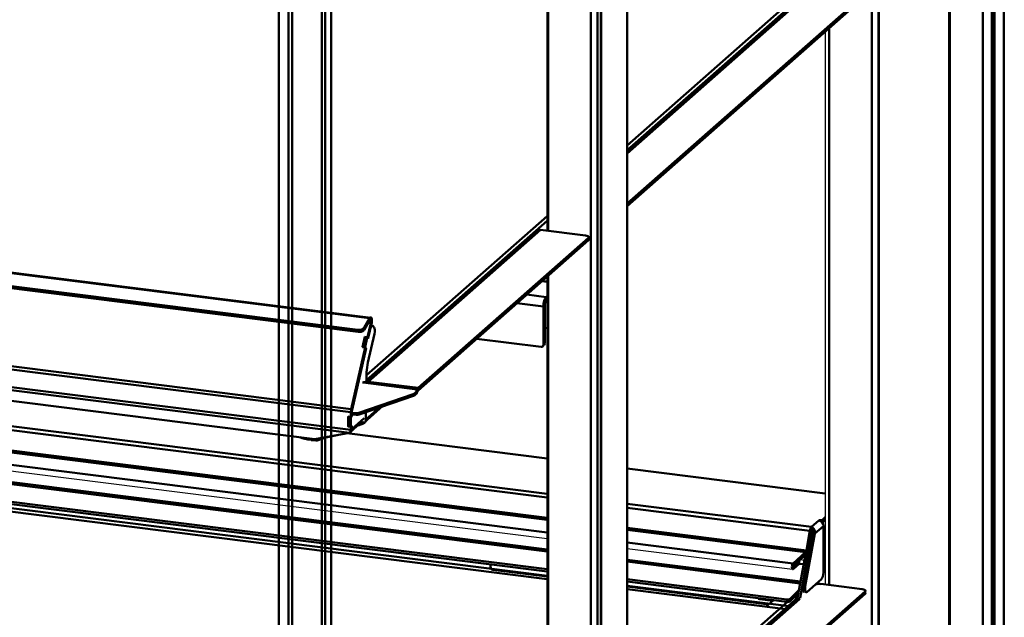
# Model space of a CAD drawing. Extents: x 105 to 5955, y -773 to 3427.
# Drawn here: x 1697 to 2085, y 1597 to 1832 of the extents above; entities that cross this region are included whole.
import ezdxf

# ---------------------------------------------------------------- set-up
doc = ezdxf.new("R2010")
doc.units = 0
doc.layers.get('0').update_dxf_attribs({"linetype": 'CONTINUOUS'})
doc.layers.add('LE_ALL', color=7, linetype='CONTINUOUS', lineweight=50)

# ---------------------------------------------------------------- blocks, each defined once
blk = doc.blocks.new('_CUBOID_2_7__00711')
at = {"layer": 'LE_ALL', "color": 70}
for p, q in [((978.76, 1729.73), (1905.26, 1613)), ((1936.79, 1609.03), (2000.67, 1600.98)), ((1936.79, 1607.73), (1999.38, 1599.84)), ((1936.79, 1545.08), (2003.98, 1604.34)), ((1936.79, 1546.97), (2000.01, 1602.72)), ((2003.98, 1604.34), (2002.65, 1604.5)), ((2003.98, 1604.34), (2003.04, 1604.88)), ((2003.98, 1604.31), (2003.98, 1604.34))]:
    blk.add_line(p, q, dxfattribs=at)
blk.add_lwpolyline([(839.22, 1604.78), (979.35, 1728.36), (1905.26, 1611.7)], dxfattribs=at)
blk = doc.blocks.new('_CUBOID_3_00713')
at = {"layer": 'LE_ALL', "color": 70}
blk.add_line((1936.79, 1607.73), (1999.38, 1599.84), dxfattribs=at)
blk.add_lwpolyline([(839.22, 1604.78), (979.35, 1728.36), (1905.26, 1611.7)], dxfattribs=at)
blk = doc.blocks.new('CUBOID_3_00712')
blk.add_blockref('_CUBOID_3_00713', (0, 0))
blk = doc.blocks.new('CUBOID_2_7__00710')
for name in ['_CUBOID_2_7__00711', 'CUBOID_3_00712']:
    blk.add_blockref(name, (0, 0))
blk = doc.blocks.new('Ass. Glass pane shelf MCC Hot SS 1200 [Large]_Glass assembly_0_00709')
blk.add_blockref('CUBOID_2_7__00710', (0, 0))
blk = doc.blocks.new('_Elec. galv. steel 1.0 mm - DC01+ZE25_25_1__00718')
at = {"layer": 'LE_ALL', "color": 70}
for p, q in [((2014.86, 1634.87), (2013.74, 1633.88)), ((2009.2, 1630.75), (2009.88, 1630.66)), ((2009.23, 1630.85), (2009.61, 1631.18)), ((2004.94, 1604.33), (2009.45, 1629.16)), ((2008.92, 1629.22), (2009.45, 1629.16)), ((2007.05, 1621.22), (2003.86, 1603.65))]:
    blk.add_line(p, q, dxfattribs=at)
blk.add_ellipse((2010.06, 1628.75), major_axis=(-0.25, -1.98), ratio=0.333333, start_param=3.710399, end_param=4.550157, dxfattribs=at)
blk = doc.blocks.new('Elec. galv. steel 1.0 mm - DC01+ZE25_25_1__00717')
blk.add_blockref('_Elec. galv. steel 1.0 mm - DC01+ZE25_25_1__00718', (0, 0))
blk = doc.blocks.new('_Elec. galv. steel 1.0 mm - DC01+ZE25_25_2__00720')
for p, q in [((1988.45, 1604.1), (1988.45, 1604.17)), ((1835.96, 1476.04), (1836.41, 1475.98))]:
    blk.add_line(p, q)
blk.add_lwpolyline([(1832.65, 1438.16), (1828.02, 1434.07)])
at = {"layer": 'LE_ALL', "color": 70}
for p, q in [((1989.1, 1603.78), (1989.1, 1604.09)), ((1994.24, 1603.14), (1989.1, 1603.78)), ((1991.62, 1600.82), (1994.55, 1603.4)), ((1836.59, 1475.88), (1837.13, 1475.27)), ((1833.47, 1471.37), (1832.62, 1467.61)), ((1833.47, 1471.37), (1834.41, 1471.26)), ((1833.56, 1467.49), (1834.41, 1471.26)), ((1834.41, 1471.26), (1834.75, 1470.87)), ((1837.27, 1472.75), (1834.69, 1461.35)), ((1834.79, 1471.07), (1834.75, 1470.87)), ((1832.62, 1467.61), (1832.77, 1467.45)), ((1832.62, 1467.61), (1833.56, 1467.49)), ((1833.9, 1467.11), (1833.56, 1467.49)), ((1833.83, 1467.12), (1833.9, 1467.11)), ((1833.9, 1467.11), (1833.88, 1467.05)), ((1827.2, 1440.12), (1826.98, 1439.92)), ((1826.98, 1439.92), (1826.98, 1436.15)), ((1826.98, 1439.92), (1827.91, 1439.8)), ((1827.91, 1439.8), (1828.3, 1440.15)), ((1827.91, 1436.03), (1827.91, 1439.8)), ((1828.16, 1440.17), (1828.3, 1440.15)), ((1828.3, 1440.29), (1828.3, 1440.15)), ((1826.98, 1436.15), (1827.91, 1436.03)), ((1828.3, 1436.37), (1827.91, 1436.03)), ((1828.3, 1436.37), (1828.3, 1436.28)), ((1833.19, 1439.42), (1828.32, 1435.12)), ((1822.53, 1432.78), (1814.26, 1431)), ((1827.72, 1433.9), (1827.61, 1433.88)), ((1827.67, 1433.99), (1827.72, 1433.9)), ((1814.1, 1431.3), (1814.26, 1431))]:
    blk.add_line(p, q, dxfattribs=at)
for points in [[(1828.02, 1434.07), (1827.96, 1434.03), (1827.89, 1433.98), (1827.85, 1433.96), (1827.78, 1433.92), (1827.72, 1433.9)], [(1828.3, 1435.09), (1828.32, 1435), (1828.33, 1434.9), (1828.33, 1434.8), (1828.33, 1434.78), (1828.33, 1434.69), (1828.32, 1434.63), (1828.3, 1434.54), (1828.28, 1434.48), (1828.25, 1434.4), (1828.23, 1434.35), (1828.19, 1434.28), (1828.16, 1434.23), (1828.11, 1434.17), (1828.06, 1434.11), (1828.02, 1434.07)]]:
    blk.add_lwpolyline(points, dxfattribs=at)
for centre, major_axis, start_param, end_param in [((1989.45, 1604.1), (1, 0), 3.141593, 4.351022), ((1836.16, 1474), (-0.25, -1.98), 3.141593, 4.096715), ((1836.16, 1474), (-0.25, -1.98), 2.857188, 3.141593), ((1836.71, 1473.39), (-0.25, -1.98), 1.286392, 2.857188), ((1837.67, 1458.45), (-1.28, -10.18), 4.466326, 5.20817)]:
    blk.add_ellipse(centre, major_axis=major_axis, ratio=0.333333, start_param=start_param, end_param=end_param, dxfattribs=at)
blk = doc.blocks.new('Elec. galv. steel 1.0 mm - DC01+ZE25_25_2__00719')
blk.add_blockref('_Elec. galv. steel 1.0 mm - DC01+ZE25_25_2__00720', (0, 0))
blk = doc.blocks.new('Weld ass. Bottom shelf MCC Hot SS 1200_Welded assembly (Workshop)_3__00714')
for name in ['Elec. galv. steel 1.0 mm - DC01+ZE25_25_1__00717', 'Elec. galv. steel 1.0 mm - DC01+ZE25_25_2__00719']:
    blk.add_blockref(name, (0, 0))
blk = doc.blocks.new('_430 stainless steel 1.0 mm - brushed 320_11__00722')
blk.add_line((2004.98, 1619.4), (2006.68, 1619.18))
at = {"layer": 'LE_ALL', "color": 70}
for p, q in [((1905.26, 1622.54), (981.82, 1738.88)), ((976.44, 1732.6), (1905.26, 1615.58)), ((1905.26, 1614.65), (976.45, 1731.67)), ((1936.79, 1619.34), (2005.14, 1610.72)), ((2005.01, 1609.98), (1936.79, 1618.57)), ((1882.99, 1616.46), (1882.99, 1617.46)), ((1883.93, 1615.4), (1905.26, 1612.71)), ((2006.38, 1617.53), (2004.62, 1617.75)), ((1936.79, 1611.61), (1999.78, 1603.67)), ((1999.79, 1602.74), (1936.79, 1610.68)), ((1936.79, 1608.74), (1992.62, 1601.71)), ((1999.79, 1602.74), (1999.78, 1603.67))]:
    blk.add_line(p, q, dxfattribs=at)
for points in [[(982.91, 1743.95), (982.12, 1739.61), (1905.26, 1623.31)], [(2004.31, 1606.11), (2001.08, 1602.97), (2001.07, 1603.9), (2004.51, 1607.26)]]:
    blk.add_lwpolyline(points, dxfattribs=at)
for centre, major_axis, ratio, start_param, end_param in [((1883.93, 1616.34), (0.661, -0.75), 0.881917, 3.926991, 5.497787), ((2000.13, 1604.02), (1, 0.013), 0.363909, 4.346402, 5.917199), ((2000.15, 1603.09), (1, 0.013), 0.363909, 4.346402, 5.917199)]:
    blk.add_ellipse(centre, major_axis=major_axis, ratio=ratio, start_param=start_param, end_param=end_param, dxfattribs=at)
blk = doc.blocks.new('430 stainless steel 1.0 mm - brushed 320_11__00721')
blk.add_blockref('_430 stainless steel 1.0 mm - brushed 320_11__00722', (0, 0))
blk = doc.blocks.new('Ass. Bottom shelf MCC Hot SS 1200_Assembly_1__00708')
for name in ['Weld ass. Bottom shelf MCC Hot SS 1200_Welded assembly (Workshop)_3__00714', '430 stainless steel 1.0 mm - brushed 320_11__00721', 'Ass. Glass pane shelf MCC Hot SS 1200 [Large]_Glass assembly_0_00709']:
    blk.add_blockref(name, (0, 0))
blk = doc.blocks.new('_430 stainless steel 1.0 mm - BA_3__00724')
for p, q in [((973.08, 1745.19), (1905.26, 1627.74)), ((1905.26, 1659.36), (1826.83, 1669.24)), ((2014.86, 1645.55), (1936.79, 1655.39)), ((1936.79, 1623.77), (2002.04, 1615.55)), ((2004.72, 1617.97), (2004.72, 1618.91)), ((2006.46, 1606.61), (2007.4, 1606.49))]:
    blk.add_line(p, q)
at = {"layer": 'LE_ALL', "color": 70}
for p, q in [((1905.26, 1645.37), (980.51, 1761.88)), ((1905.26, 1643.81), (979.9, 1760.4)), ((1905.26, 1635.07), (978.18, 1751.88)), ((978.49, 1752.62), (1905.26, 1635.85)), ((1905.26, 1630.09), (973.23, 1747.51)), ((1826.39, 1669.17), (1905.26, 1659.23)), ((1936.79, 1655.26), (2014.86, 1645.42)), ((2009.47, 1632.24), (1936.79, 1641.4)), ((2008.86, 1630.76), (1936.79, 1639.84)), ((2012.47, 1634.71), (2012.47, 1634.89)), ((2014.86, 1636.06), (2013.76, 1635.09)), ((2014.86, 1635.11), (2013.76, 1634.14)), ((2013.76, 1634.14), (2013.76, 1635.09)), ((1936.79, 1631.88), (2007.44, 1622.98)), ((2007.14, 1622.24), (1936.79, 1631.1)), ((2009.87, 1629.77), (2006.1, 1609)), ((2007.03, 1608.88), (2010.81, 1629.65)), ((2007.44, 1622.98), (2008.86, 1630.76)), ((2009.16, 1630.56), (2007.75, 1622.78)), ((2009.47, 1631.3), (2009.47, 1632.24)), ((2010.81, 1629.65), (2009.87, 1629.77)), ((2002.19, 1617.87), (1936.79, 1626.11)), ((2002.19, 1616.55), (2004.59, 1618.67)), ((2004.59, 1617.73), (2004.59, 1618.67)), ((2002.14, 1616.56), (2002.19, 1616.55)), ((2004.59, 1617.73), (2002.19, 1615.61)), ((2006.1, 1609), (2007.03, 1608.88))]:
    blk.add_line(p, q, dxfattribs=at)
for points in [[(2012.47, 1634.89), (2012.3, 1634.74), (2009.47, 1632.24)], [(2010.81, 1629.65), (2010.83, 1629.79), (2010.84, 1629.92), (2010.84, 1630), (2010.84, 1630.13), (2010.83, 1630.27), (2010.82, 1630.34), (2010.81, 1630.47), (2010.78, 1630.61), (2010.77, 1630.68), (2010.73, 1630.8), (2010.69, 1630.93), (2010.66, 1630.99), (2010.61, 1631.12), (2010.56, 1631.23), (2010.53, 1631.29), (2010.46, 1631.4), (2010.39, 1631.51), (2010.36, 1631.56), (2010.28, 1631.66), (2010.2, 1631.75), (2010.16, 1631.79), (2010.07, 1631.87), (2009.98, 1631.95), (2009.94, 1631.98), (2009.85, 1632.05), (2009.75, 1632.11), (2009.71, 1632.14), (2009.61, 1632.18), (2009.52, 1632.23), (2009.47, 1632.24)], [(2009.47, 1631.3), (2009.53, 1631.26), (2009.58, 1631.2), (2009.64, 1631.14), (2009.65, 1631.12), (2009.7, 1631.05), (2009.75, 1630.97), (2009.8, 1630.89), (2009.81, 1630.86), (2009.84, 1630.77), (2009.88, 1630.67), (2009.9, 1630.57), (2009.91, 1630.53), (2009.92, 1630.43), (2009.93, 1630.35), (2009.94, 1630.24), (2009.93, 1630.16), (2009.93, 1630.05), (2009.92, 1629.97), (2009.9, 1629.86), (2009.87, 1629.77)], [(2014.17, 1614.23), (2014.17, 1632.62), (2010.81, 1629.65)], [(2002.19, 1617.87), (2007.14, 1622.24)], [(2007.14, 1621.3), (2002.19, 1616.93)], [(2007.65, 1606.59), (2013.46, 1611.72)]]:
    blk.add_lwpolyline(points, dxfattribs=at)
for centre, major_axis, ratio, start_param, end_param in [((2012.3, 1632.85), (1.32, -1.5), 0.881917, 0.785398, 2.356194), ((2012.83, 1635.2), (1, 0), 0.333333, 4.351022, 5.921818), ((2012.83, 1634.26), (1, 0), 0.333333, 5.584989, 5.921818), ((2009.47, 1630.36), (-0.25, -1.98), 0.333333, 3.50296, 4.550157), ((2009.47, 1630.36), (-0.125, -0.992), 0.333333, 3.50296, 4.550157), ((2007.14, 1623.18), (-0.125, -0.992), 0.333333, 0.361367, 1.408565), ((2007.14, 1623.18), (-0.25, -1.98), 0.333333, 0.361367, 1.408565), ((2002.72, 1618.91), (2, 0), 0.333333, 5.921818, 6.283185), ((2002.72, 1618.91), (2, 0), 0.333333, 0, 0.282134), ((2002.19, 1616.74), (-0.15, -1.19), 0.333333, 3.50296, 6.283185), ((2002.19, 1616.74), (-0.15, -1.19), 0.333333, 0, 0.361367), ((2002.19, 1616.74), (-0.025, -0.198), 0.333333, 3.50296, 6.283185), ((2002.19, 1616.74), (-0.025, -0.198), 0.333333, 0, 0.361367), ((2002.72, 1617.97), (2, 0), 0.333333, 5.921818, 6.283185), ((2013.46, 1613.61), (-0.25, -1.98), 0.333333, 0.361367, 1.932163), ((2006.71, 1608.6), (-0.25, -1.98), 0.333333, 4.550157, 6.283185), ((2007.65, 1608.48), (-0.25, -1.98), 0.333333, 4.550157, 6.283185), ((2007.65, 1608.48), (-0.25, -1.98), 0.333333, 0, 0.361367)]:
    blk.add_ellipse(centre, major_axis=major_axis, ratio=ratio, start_param=start_param, end_param=end_param, dxfattribs=at)
blk = doc.blocks.new('430 stainless steel 1.0 mm - BA_3__00723')
blk.add_blockref('_430 stainless steel 1.0 mm - BA_3__00724', (0, 0))
blk = doc.blocks.new('Ass. MCC Hot SS 1200 [Medium] 230V_Assembly_3__00707')
for name in ['430 stainless steel 1.0 mm - BA_3__00723', 'Ass. Bottom shelf MCC Hot SS 1200_Assembly_1__00708']:
    blk.add_blockref(name, (0, 0))
blk = doc.blocks.new('_CUBOID_2_7__00731')
at = {"layer": 'LE_ALL', "color": 70}
for p, q in [((1936.79, 1780.79), (2003.98, 1840.04)), ((1936.79, 1782.67), (2000.01, 1838.43)), ((1834.07, 1692.08), (1905.26, 1754.86)), ((1834.06, 1690.18), (1905.26, 1752.98)), ((1905.26, 1749.2), (1905.13, 1749.09))]:
    blk.add_line(p, q, dxfattribs=at)
blk = doc.blocks.new('_CUBOID_3_00733')
at = {"layer": 'LE_ALL', "color": 70}
for p, q in [((1905.26, 1749.2), (1905.13, 1749.09)), ((1905.26, 1749.11), (1905.22, 1749.08))]:
    blk.add_line(p, q, dxfattribs=at)
blk = doc.blocks.new('CUBOID_3_00732')
blk.add_blockref('_CUBOID_3_00733', (0, 0))
blk = doc.blocks.new('CUBOID_2_7__00730')
for name in ['_CUBOID_2_7__00731', 'CUBOID_3_00732']:
    blk.add_blockref(name, (0, 0))
blk = doc.blocks.new('Ass. Glass pane shelf MCC Hot SS 1200 [Large]_Glass assembly_0_00729')
blk.add_blockref('CUBOID_2_7__00730', (0, 0))
blk = doc.blocks.new('_Elec. galv. steel 1.0 mm - DC01+ZE25_25_1__00738')
blk.add_line((808.22, 1844.39), (1835.77, 1714.93))
for points in [[(1813.8, 1666.89), (831.14, 1790.69)], [(1828.26, 1670.73), (1828.18, 1670.62), (1828.09, 1670.49), (1828, 1670.35), (1827.98, 1670.32), (1827.89, 1670.16), (1827.8, 1669.98), (1827.73, 1669.82)]]:
    blk.add_lwpolyline(points)
at = {"layer": 'LE_ALL', "color": 70}
for p, q in [((806.88, 1838.97), (1830.69, 1709.99)), ((1830.8, 1709.18), (806.99, 1838.17)), ((800.58, 1808.19), (1828.13, 1678.73)), ((800.44, 1806.93), (1827.99, 1677.47)), ((800.44, 1800.01), (1827.99, 1670.55)), ((801.73, 1798.57), (1827.41, 1669.35)), ((831.04, 1790.73), (1813.69, 1666.93)), ((1833.23, 1710.93), (1835.3, 1714.54)), ((1835.41, 1713.74), (1833.34, 1710.13)), ((1834.55, 1707.09), (1835.8, 1712.63)), ((1836.08, 1712.31), (1834.83, 1706.77)), ((1834.84, 1712.75), (1835.8, 1712.63)), ((1830.69, 1709.99), (1830.8, 1709.18)), ((1833.23, 1710.93), (1833.34, 1710.13)), ((1833.65, 1707.05), (1833.51, 1707.22)), ((1828.13, 1678.73), (1833.63, 1703.04)), ((1827.99, 1675.72), (1827.99, 1677.47)), ((1826.95, 1675.85), (1826.95, 1671.8)), ((1827.99, 1675.72), (1826.95, 1675.85)), ((1827.41, 1669.35), (1813.69, 1666.93)), ((1827.99, 1670.55), (1828.35, 1670.86)), ((1828.35, 1671.98), (1828.21, 1672)), ((1814.05, 1666.99), (1814.05, 1666.99))]:
    blk.add_line(p, q, dxfattribs=at)
for points in [[(1835.3, 1714.54), (807.75, 1844)], [(1834.55, 1707.09), (1833.51, 1707.22), (1832.59, 1703.17), (1833.63, 1703.04), (1833.92, 1702.72), (1828.42, 1678.42)], [(1834.55, 1706.8), (1834.83, 1706.77), (1834.55, 1707.09)], [(1828.35, 1676.72), (1828.35, 1676.03), (1827.99, 1675.72)], [(1827.01, 1671.85), (1826.95, 1671.8), (1827.99, 1671.67)], [(1827.41, 1669.35), (1827.44, 1669.37), (1827.48, 1669.4), (1827.52, 1669.44), (1827.56, 1669.51), (1827.61, 1669.59), (1827.67, 1669.7), (1827.69, 1669.74), (1827.73, 1669.82)], [(1827.73, 1669.82), (1827.79, 1669.97), (1827.86, 1670.14), (1827.93, 1670.36), (1827.99, 1670.55)], [(1827.99, 1670.55), (1827.99, 1671.67), (1828.35, 1671.98), (1828.35, 1670.86)], [(1828.26, 1670.73), (1828.32, 1670.82), (1828.35, 1670.86)]]:
    blk.add_lwpolyline(points, dxfattribs=at)
for centre, major_axis, ratio, start_param, end_param in [((1835.52, 1712.94), (-0.25, -1.98), 0.333333, 3.141593, 3.817119), ((1835.52, 1712.94), (-0.125, -0.992), 0.333333, 3.141593, 3.817119), ((1835.52, 1712.94), (-0.125, -0.992), 0.333333, 1.286392, 3.141593), ((1835.52, 1712.94), (-0.25, -1.98), 0.333333, 1.286392, 3.141593), ((1831.36, 1711.16), (1.98, 0.27), 0.589546, 4.286998, 5.857795), ((1831.47, 1710.36), (1.98, 0.27), 0.589546, 4.286998, 5.857795), ((1828.7, 1678.1), (-0.25, -1.98), 0.333333, 4.427984, 5.073756), ((1828.7, 1678.1), (-0.125, -0.992), 0.333333, 4.427984, 5.073756), ((1814.05, 1668.87), (-0.25, -1.98), 0.333333, 6.120954, 6.283185), ((1814.05, 1668.87), (-0.25, -1.98), 0.333333, 0, 0.361367)]:
    blk.add_ellipse(centre, major_axis=major_axis, ratio=ratio, start_param=start_param, end_param=end_param, dxfattribs=at)
blk = doc.blocks.new('Elec. galv. steel 1.0 mm - DC01+ZE25_25_1__00737')
blk.add_blockref('_Elec. galv. steel 1.0 mm - DC01+ZE25_25_1__00738', (0, 0))
blk = doc.blocks.new('_Elec. galv. steel 1.0 mm - DC01+ZE25_25_2__00740')
for p, q in [((1988.45, 1839.8), (1988.45, 1839.87)), ((1835.96, 1711.74), (1836.41, 1711.69))]:
    blk.add_line(p, q)
blk.add_lwpolyline([(1832.65, 1673.86), (1828.02, 1669.78)])
at = {"layer": 'LE_ALL', "color": 70}
for p, q in [((1989.1, 1839.49), (1989.1, 1839.79)), ((1994.24, 1838.84), (1989.1, 1839.49)), ((1991.62, 1836.52), (1994.55, 1839.11)), ((1836.59, 1711.58), (1837.13, 1710.97)), ((1837.27, 1708.45), (1834.69, 1697.05)), ((1833.47, 1707.08), (1832.62, 1703.31)), ((1833.47, 1707.08), (1834.41, 1706.96)), ((1833.56, 1703.2), (1834.41, 1706.96)), ((1834.41, 1706.96), (1834.75, 1706.58)), ((1834.79, 1706.77), (1834.75, 1706.58)), ((1832.62, 1703.31), (1832.77, 1703.15)), ((1832.62, 1703.31), (1833.56, 1703.2)), ((1833.9, 1702.81), (1833.56, 1703.2)), ((1833.83, 1702.82), (1833.9, 1702.81)), ((1833.9, 1702.81), (1833.88, 1702.76)), ((1827.2, 1675.82), (1826.98, 1675.62)), ((1826.98, 1675.62), (1826.98, 1671.85)), ((1826.98, 1675.62), (1827.91, 1675.5)), ((1827.91, 1675.5), (1828.3, 1675.86)), ((1827.91, 1671.73), (1827.91, 1675.5)), ((1828.16, 1675.87), (1828.3, 1675.86)), ((1828.3, 1675.99), (1828.3, 1675.86)), ((1833.19, 1675.12), (1828.32, 1670.83)), ((1822.53, 1668.49), (1814.26, 1666.7)), ((1826.98, 1671.85), (1827.91, 1671.73)), ((1827.72, 1669.6), (1827.61, 1669.58)), ((1827.67, 1669.7), (1827.72, 1669.6)), ((1828.3, 1672.08), (1827.91, 1671.73)), ((1828.3, 1672.08), (1828.3, 1671.99)), ((1814.1, 1667), (1814.26, 1666.7))]:
    blk.add_line(p, q, dxfattribs=at)
for points in [[(1828.02, 1669.78), (1827.96, 1669.73), (1827.89, 1669.68), (1827.85, 1669.66), (1827.78, 1669.63), (1827.72, 1669.6)], [(1828.3, 1670.8), (1828.32, 1670.7), (1828.33, 1670.6), (1828.33, 1670.51), (1828.33, 1670.48), (1828.33, 1670.39), (1828.32, 1670.33), (1828.3, 1670.24), (1828.28, 1670.19), (1828.25, 1670.11), (1828.23, 1670.05), (1828.19, 1669.98), (1828.16, 1669.93), (1828.11, 1669.87), (1828.06, 1669.81), (1828.02, 1669.78)]]:
    blk.add_lwpolyline(points, dxfattribs=at)
for centre, major_axis, start_param, end_param in [((1989.45, 1839.8), (1, 0), 3.141593, 4.351022), ((1836.16, 1709.7), (-0.25, -1.98), 3.141593, 4.096715), ((1836.16, 1709.7), (-0.25, -1.98), 2.857188, 3.141593), ((1836.71, 1709.09), (-0.25, -1.98), 1.286392, 2.857188), ((1837.67, 1694.15), (-1.28, -10.18), 4.466326, 5.20817)]:
    blk.add_ellipse(centre, major_axis=major_axis, ratio=0.333333, start_param=start_param, end_param=end_param, dxfattribs=at)
blk = doc.blocks.new('Elec. galv. steel 1.0 mm - DC01+ZE25_25_2__00739')
blk.add_blockref('_Elec. galv. steel 1.0 mm - DC01+ZE25_25_2__00740', (0, 0))
blk = doc.blocks.new('Weld ass. Bottom shelf MCC Hot SS 1200_Welded assembly (Workshop)_3__00734')
for name in ['Elec. galv. steel 1.0 mm - DC01+ZE25_25_1__00737', 'Elec. galv. steel 1.0 mm - DC01+ZE25_25_2__00739']:
    blk.add_blockref(name, (0, 0))
blk = doc.blocks.new('Ass. Bottom shelf MCC Hot SS 1200_Assembly_1__00728')
for name in ['Weld ass. Bottom shelf MCC Hot SS 1200_Welded assembly (Workshop)_3__00734', 'Ass. Glass pane shelf MCC Hot SS 1200 [Large]_Glass assembly_0_00729']:
    blk.add_blockref(name, (0, 0))
blk = doc.blocks.new('_430 stainless steel 1.5 mm - brushed 320_11__00746')
for p, q in [((1905.26, 1729.12), (1903.45, 1729.35)), ((1903.55, 1703.44), (1904.08, 1703.9))]:
    blk.add_line(p, q)
at = {"layer": 'LE_ALL', "color": 70}
for p, q in [((1903.26, 1729.18), (1905.26, 1728.93)), ((1904.88, 1722.92), (1897.25, 1723.88)), ((1904.88, 1722.92), (1905.26, 1723.25)), ((1903.82, 1719.15), (1893.38, 1720.47)), ((1903.82, 1704.07), (1903.82, 1719.15)), ((1904.35, 1719.62), (1904.35, 1704.54)), ((1904.88, 1721.5), (1905.26, 1721.83)), ((1904.35, 1710.72), (1905.26, 1710.61))]:
    blk.add_line(p, q, dxfattribs=at)
for points in [[(1877.48, 1706.44), (1902.89, 1703.24)], [(1903.82, 1704.07), (1904.35, 1704.54)]]:
    blk.add_lwpolyline(points, dxfattribs=at)
for centre, major_axis, ratio, start_param, end_param in [((1904.88, 1720.09), (-0.37, -2.98), 0.333333, 3.50296, 5.073756), ((1904.88, 1720.09), (-0.19, -1.49), 0.333333, 3.50296, 5.073756), ((1902.89, 1704.19), (0.661, -0.75), 0.881917, 5.497787, 6.283185), ((1902.89, 1704.19), (0.661, -0.75), 0.881917, 0, 0.785398), ((1903.42, 1704.65), (0.661, -0.75), 0.881917, 6.283185, 7.068583)]:
    blk.add_ellipse(centre, major_axis=major_axis, ratio=ratio, start_param=start_param, end_param=end_param, dxfattribs=at)
blk = doc.blocks.new('430 stainless steel 1.5 mm - brushed 320_11__00745')
blk.add_blockref('_430 stainless steel 1.5 mm - brushed 320_11__00746', (0, 0))
blk = doc.blocks.new('Ass. MCC Hot SS 1200 [Medium] 230V_Assembly_3__00727')
for name in ['Ass. Bottom shelf MCC Hot SS 1200_Assembly_1__00728', '430 stainless steel 1.5 mm - brushed 320_11__00745']:
    blk.add_blockref(name, (0, 0))
blk = doc.blocks.new('_Elec. galv. steel 1.0 mm - DC01+ZE25_25_13__00853')
for p, q in [((2004.55, 1839.46), (2004.55, 1839.76)), ((2030.76, 1842.76), (2030.76, 1841.82)), ((2003.37, 1839.07), (1936.79, 1780.35))]:
    blk.add_line(p, q)
at = {"layer": 'LE_ALL', "color": 70}
for p, q in [((2013.1, 1845.45), (2029.47, 1843.39)), ((2030.63, 1842.53), (1936.79, 1759.77)), ((2004.7, 1839.45), (1936.79, 1779.56)), ((2004.7, 1839.45), (2004.87, 1839.61)), ((2030.63, 1842.53), (2030.63, 1841.58))]:
    blk.add_line(p, q, dxfattribs=at)
for points in [[(1936.79, 1758.82), (2030.63, 1841.58)], [(2004.83, 1840.04), (2004.58, 1839.82)]]:
    blk.add_lwpolyline(points, dxfattribs=at)
for centre, major_axis, ratio, start_param, end_param in [((2012.39, 1844.82), (2, 0), 0.333333, 1.209429, 2.283577), ((2028.76, 1842.76), (2, 0), 0.333333, 0, 1.209429), ((2004.7, 1837.57), (1.32, -1.5), 0.881917, 2.356194, 3.141593), ((2005.05, 1839.76), (0.5, 0), 0.333333, 2.780226, 3.141593), ((2005.05, 1839.76), (0.5, 0), 0.333333, 3.141593, 4.351022), ((2028.76, 1842.76), (2, 0), 0.333333, 5.921818, 6.283185), ((2028.76, 1841.82), (2, 0), 0.333333, 5.921818, 6.283185)]:
    blk.add_ellipse(centre, major_axis=major_axis, ratio=ratio, start_param=start_param, end_param=end_param, dxfattribs=at)
blk = doc.blocks.new('Elec. galv. steel 1.0 mm - DC01+ZE25_25_13__00852')
blk.add_blockref('_Elec. galv. steel 1.0 mm - DC01+ZE25_25_13__00853', (0, 0))
blk = doc.blocks.new('_Elec. galv. steel 1.0 mm - DC01+ZE25_25_15__00855')
for p, q in [((1901.35, 1749.01), (1833.81, 1689.45)), ((1921.73, 1746.54), (1921.73, 1745.59)), ((1827.94, 1677.71), (1828.12, 1677.05)), ((1833.3, 1673.3), (1840.72, 1679.84))]:
    blk.add_line(p, q)
at = {"layer": 'LE_ALL', "color": 70}
for p, q in [((1902.67, 1749.4), (1834.79, 1689.53)), ((1921.61, 1746.3), (1854.43, 1687.06)), ((1902.67, 1749.4), (1920.44, 1747.16)), ((1921.61, 1746.3), (1921.61, 1745.36)), ((1854.43, 1686.12), (1921.61, 1745.36)), ((1854.08, 1686.49), (1832.84, 1689.17)), ((1854.43, 1687.06), (1834.79, 1689.53)), ((1852.48, 1684.67), (1831.06, 1677.2)), ((1831.24, 1676.54), (1852.66, 1684.01)), ((1854.08, 1686.49), (1853.78, 1685.78)), ((1853.78, 1685.78), (1853.96, 1685.12)), ((1853.96, 1685.12), (1854.25, 1685.83)), ((1829.88, 1677.06), (1828.6, 1677.22)), ((1828.6, 1677.22), (1828.78, 1676.56)), ((1828.78, 1676.56), (1830.06, 1676.4)), ((1829.88, 1677.06), (1830.06, 1676.4)), ((1831.06, 1677.2), (1831.24, 1676.54)), ((1833.85, 1674.57), (1839.25, 1679.33)), ((1833.85, 1674.57), (1833.85, 1677.45)), ((1832.92, 1673.05), (1830.87, 1672.29)), ((1832.54, 1673.76), (1832.92, 1673.05)), ((1812.3, 1666.54), (1812.3, 1667.08)), ((1814.17, 1666.3), (1812.3, 1666.54)), ((1814.89, 1666.84), (1815.11, 1666.44)), ((1817.98, 1667.51), (1815.11, 1666.44))]:
    blk.add_line(p, q, dxfattribs=at)
for points in [[(1832.56, 1689.21), (1832.79, 1689.26), (1833.02, 1689.32), (1833.19, 1689.35), (1833.44, 1689.4), (1833.7, 1689.44), (1833.86, 1689.46), (1834.13, 1689.49), (1834.39, 1689.51), (1834.55, 1689.52), (1834.79, 1689.53)], [(1852.48, 1684.67), (1852.66, 1684.01)]]:
    blk.add_lwpolyline(points, dxfattribs=at)
for centre, major_axis, ratio, start_param, end_param in [((1902.67, 1747.51), (1.32, -1.5), 0.881917, 2.356194, 3.141593), ((1919.73, 1746.54), (2, 0), 0.333333, 0, 1.209429), ((1919.73, 1746.54), (2, 0), 0.333333, 5.921818, 6.283185), ((1919.73, 1745.59), (2, 0), 0.333333, 5.921818, 6.283185), ((1834.79, 1687.65), (1.32, -1.5), 0.881917, 2.356194, 2.73533), ((1851.91, 1686.02), (1.93, 0.52), 0.729634, 4.813954, 5.774024), ((1852.09, 1685.36), (1.93, 0.52), 0.729634, 4.813954, 5.774024), ((1854.43, 1685.17), (-0.25, -1.98), 0.333333, 3.50296, 4.026559), ((1854.43, 1685.17), (-0.125, -0.992), 0.333333, 3.50296, 4.026559), ((1828.9, 1677.97), (0.966, 0.259), 0.729634, 2.632432, 3.141593), ((1828.9, 1677.97), (0.966, 0.259), 0.729634, 3.141593, 4.203228), ((1829.08, 1677.31), (0.966, 0.259), 0.729634, 3.141593, 4.203228), ((1830.49, 1678.55), (1.93, 0.52), 0.729634, 4.203228, 4.813954), ((1830.67, 1677.89), (1.93, 0.52), 0.729634, 4.203228, 4.813954), ((1831.98, 1674.8), (1.32, -1.5), 0.881917, 6.021386, 6.283185), ((1831.98, 1674.8), (1.32, -1.5), 0.881917, 0, 0.785398), ((1815.84, 1669.66), (10, 0), 0.333333, 3.79467, 4.351022), ((1814.17, 1668.19), (1.32, -1.5), 0.881917, 5.497787, 6.021386)]:
    blk.add_ellipse(centre, major_axis=major_axis, ratio=ratio, start_param=start_param, end_param=end_param, dxfattribs=at)
blk = doc.blocks.new('Elec. galv. steel 1.0 mm - DC01+ZE25_25_15__00854')
blk.add_blockref('_Elec. galv. steel 1.0 mm - DC01+ZE25_25_15__00855', (0, 0))
blk = doc.blocks.new('_Elec. galv. steel 1.0 mm - DC01+ZE25_25_13__00857')
for p, q in [((2030.76, 1607.06), (2030.76, 1606.12)), ((2003.37, 1603.36), (1936.79, 1544.64)), ((2004.55, 1603.76), (2004.55, 1604.06))]:
    blk.add_line(p, q)
at = {"layer": 'LE_ALL', "color": 70}
for p, q in [((2030.63, 1606.82), (1936.79, 1524.06)), ((2013.1, 1609.75), (2029.47, 1607.68)), ((2030.63, 1606.82), (2030.63, 1605.88)), ((2004.7, 1603.75), (1936.79, 1543.86)), ((2004.7, 1603.75), (2004.87, 1603.9))]:
    blk.add_line(p, q, dxfattribs=at)
for points in [[(1936.79, 1523.12), (2030.63, 1605.88)], [(2004.83, 1604.34), (2004.58, 1604.12)]]:
    blk.add_lwpolyline(points, dxfattribs=at)
for centre, major_axis, ratio, start_param, end_param in [((2012.39, 1609.12), (2, 0), 0.333333, 1.209429, 2.283577), ((2028.76, 1607.06), (2, 0), 0.333333, 0, 1.209429), ((2028.76, 1607.06), (2, 0), 0.333333, 5.921818, 6.283185), ((2004.7, 1601.86), (1.32, -1.5), 0.881917, 2.356194, 3.141593), ((2005.05, 1604.06), (0.5, 0), 0.333333, 2.780226, 3.141593), ((2005.05, 1604.06), (0.5, 0), 0.333333, 3.141593, 4.351022), ((2028.76, 1606.12), (2, 0), 0.333333, 5.921818, 6.283185)]:
    blk.add_ellipse(centre, major_axis=major_axis, ratio=ratio, start_param=start_param, end_param=end_param, dxfattribs=at)
blk = doc.blocks.new('Elec. galv. steel 1.0 mm - DC01+ZE25_25_13__00856')
blk.add_blockref('_Elec. galv. steel 1.0 mm - DC01+ZE25_25_13__00857', (0, 0))
blk = doc.blocks.new('Air block_00843')
for name in ['Elec. galv. steel 1.0 mm - DC01+ZE25_25_13__00852', 'Elec. galv. steel 1.0 mm - DC01+ZE25_25_15__00854', 'Elec. galv. steel 1.0 mm - DC01+ZE25_25_13__00856']:
    blk.add_blockref(name, (0, 0))
blk = doc.blocks.new('_Glass pane_00863')
at = {"layer": 'LE_ALL', "color": 70}
for p, q in [((2080.56, 1383.31), (2080.56, 2649.87)), ((1816.45, 1145.67), (1816.45, 2428.84)), ((1820.19, 1145.2), (1820.19, 2428.36))]:
    blk.add_line(p, q, dxfattribs=at)
blk = doc.blocks.new('Glass pane_00862')
blk.add_blockref('_Glass pane_00863', (0, 0))
blk = doc.blocks.new('_Transparent spacer_00865')
at = {"layer": 'LE_ALL', "color": 70}
for p, q in [((1804.77, 1146.68), (1804.77, 2433.62)), ((1803.36, 1147.32), (1803.36, 2430.49)), ((1816.45, 1145.67), (1816.45, 2428.84))]:
    blk.add_line(p, q, dxfattribs=at)
blk.add_lwpolyline([(1817.16, 2431.35), (1817.87, 2431.97), (1817.87, 1145.03)], dxfattribs=at)
blk = doc.blocks.new('Transparent spacer_00864')
blk.add_blockref('_Transparent spacer_00865', (0, 0))
blk = doc.blocks.new('_Normal spacer_00867')
at = {"layer": 'LE_ALL', "color": 70}
for p, q in [((2077.02, 1383.02), (2077.02, 2646.76)), ((2080.56, 1383.31), (2080.56, 2649.87)), ((2063.92, 2635.21), (2063.92, 1384.67))]:
    blk.add_line(p, q, dxfattribs=at)
blk = doc.blocks.new('Normal spacer_00866')
blk.add_blockref('_Normal spacer_00867', (0, 0))
blk = doc.blocks.new('_Glass pane_00869')
at = {"layer": 'LE_ALL', "color": 70}
for p, q in [((1799.61, 1147.79), (1799.61, 2430.96)), ((1803.36, 1147.32), (1803.36, 2430.49))]:
    blk.add_line(p, q, dxfattribs=at)
blk = doc.blocks.new('Glass pane_00868')
blk.add_blockref('_Glass pane_00869', (0, 0))
blk = doc.blocks.new('_Screening_00871')
at = {"layer": 'LE_ALL', "color": 70}
for p, q in [((2063.72, 2635.03), (2063.72, 1384.48)), ((2035.87, 2546.92), (2035.87, 1359.92)), ((2035.96, 1360.01), (2035.96, 2547)), ((1936.79, 2459.54), (1936.79, 1272.55)), ((1926.45, 2450.42), (1926.45, 1263.42)), ((1926.54, 1263.5), (1926.54, 2450.5))]:
    blk.add_line(p, q, dxfattribs=at)
blk = doc.blocks.new('Screening_00870')
blk.add_blockref('_Screening_00871', (0, 0))
blk = doc.blocks.new('Side glass MCC_Assembly_1_00861')
for name in ['Normal spacer_00866', 'Glass pane_00862', 'Screening_00870', 'Glass pane_00868', 'Transparent spacer_00864']:
    blk.add_blockref(name, (0, 0))
blk = doc.blocks.new('Ass. Left side panel and glass MCC 3_4 level_Assembly_1__00860')
blk.add_blockref('Side glass MCC_Assembly_1_00861', (0, 0))
blk = doc.blocks.new('_430 stainless steel 1.0 mm - brushed 320_10__00879')
blk.add_line((2085.45, 1387.31), (2085.45, 2653.98))
at = {"layer": 'LE_ALL', "color": 70}
for p, q in [((2085.32, 1387.08), (2085.32, 2653.74)), ((2081.61, 1385.69), (2081.61, 2648.58))]:
    blk.add_line(p, q, dxfattribs=at)
blk.add_lwpolyline([(2080.67, 2648.7), (2080.67, 1385.81)], dxfattribs=at)
blk = doc.blocks.new('430 stainless steel 1.0 mm - brushed 320_10__00878')
blk.add_blockref('_430 stainless steel 1.0 mm - brushed 320_10__00879', (0, 0))
blk = doc.blocks.new('_Elec. galv. steel 1.0 mm - DC01+ZE25_25_11__00883')
at = {"layer": 'LE_ALL', "color": 70}
for p, q in [((1922.57, 1270.7), (1922.57, 2447)), ((1905.73, 1967.06), (1905.73, 1749.01)), ((1905.73, 1731.36), (1905.73, 1513.31))]:
    blk.add_line(p, q, dxfattribs=at)
blk.add_lwpolyline([(1926.45, 1272.24), (1925.15, 1271.09), (1925.15, 2449.27)], dxfattribs=at)
blk = doc.blocks.new('Elec. galv. steel 1.0 mm - DC01+ZE25_25_11__00882')
blk.add_blockref('_Elec. galv. steel 1.0 mm - DC01+ZE25_25_11__00883', (0, 0))
blk = doc.blocks.new('_Elec. galv. steel 1.5 mm - DC01+ZE25_25_17__00885')
for p, q in [((1905.26, 1749.07), (1905.26, 1966.64)), ((1905.26, 1513.37), (1905.26, 1730.94))]:
    blk.add_line(p, q)
blk = doc.blocks.new('Elec. galv. steel 1.5 mm - DC01+ZE25_25_17__00884')
blk.add_blockref('_Elec. galv. steel 1.5 mm - DC01+ZE25_25_17__00885', (0, 0))
blk = doc.blocks.new('_Elec. galv. steel 1.0 mm - DC01+ZE25_25_12__00887')
at = {"layer": 'LE_ALL', "color": 70}
for p, q in [((2035.86, 1367.79), (2035.86, 2546.91)), ((2033.28, 1367.4), (2033.28, 2544.64)), ((2016.45, 1829.07), (2016.45, 1609.32))]:
    blk.add_line(p, q, dxfattribs=at)
blk = doc.blocks.new('Elec. galv. steel 1.0 mm - DC01+ZE25_25_12__00886')
blk.add_blockref('_Elec. galv. steel 1.0 mm - DC01+ZE25_25_12__00887', (0, 0))
blk = doc.blocks.new('_Elec. galv. steel 1.5 mm - DC01+ZE25_25_16__00889')
blk.add_line((2014.86, 1827.67), (2014.86, 1609.52))
blk = doc.blocks.new('Elec. galv. steel 1.5 mm - DC01+ZE25_25_16__00888')
blk.add_blockref('_Elec. galv. steel 1.5 mm - DC01+ZE25_25_16__00889', (0, 0))
blk = doc.blocks.new('Assembly _Assembly_10__00842')
for name in ['Ass. Left side panel and glass MCC 3_4 level_Assembly_1__00860', '430 stainless steel 1.0 mm - brushed 320_10__00878', 'Elec. galv. steel 1.0 mm - DC01+ZE25_25_12__00886', 'Elec. galv. steel 1.5 mm - DC01+ZE25_25_16__00888', 'Elec. galv. steel 1.0 mm - DC01+ZE25_25_11__00882', 'Elec. galv. steel 1.5 mm - DC01+ZE25_25_17__00884', 'Air block_00843']:
    blk.add_blockref(name, (0, 0))
blk = doc.blocks.new('MDD-90-5 SB_Assembly_0_00614')
for name in ['Assembly _Assembly_10__00842', 'Ass. MCC Hot SS 1200 [Medium] 230V_Assembly_3__00727', 'Ass. MCC Hot SS 1200 [Medium] 230V_Assembly_3__00707']:
    blk.add_blockref(name, (0, 0))
blk = doc.blocks.new('FIG3D05_00613')
blk.add_blockref('MDD-90-5 SB_Assembly_0_00614', (0, 0))
blk = doc.blocks.new('ANS3D05_00612')
blk.add_blockref('FIG3D05_00613', (0, 0))

msp = doc.modelspace()

# ---------------------------------------------------------------- block references
msp.add_blockref('ANS3D05_00612', (0, 0))

doc.saveas('drawing.dxf')
